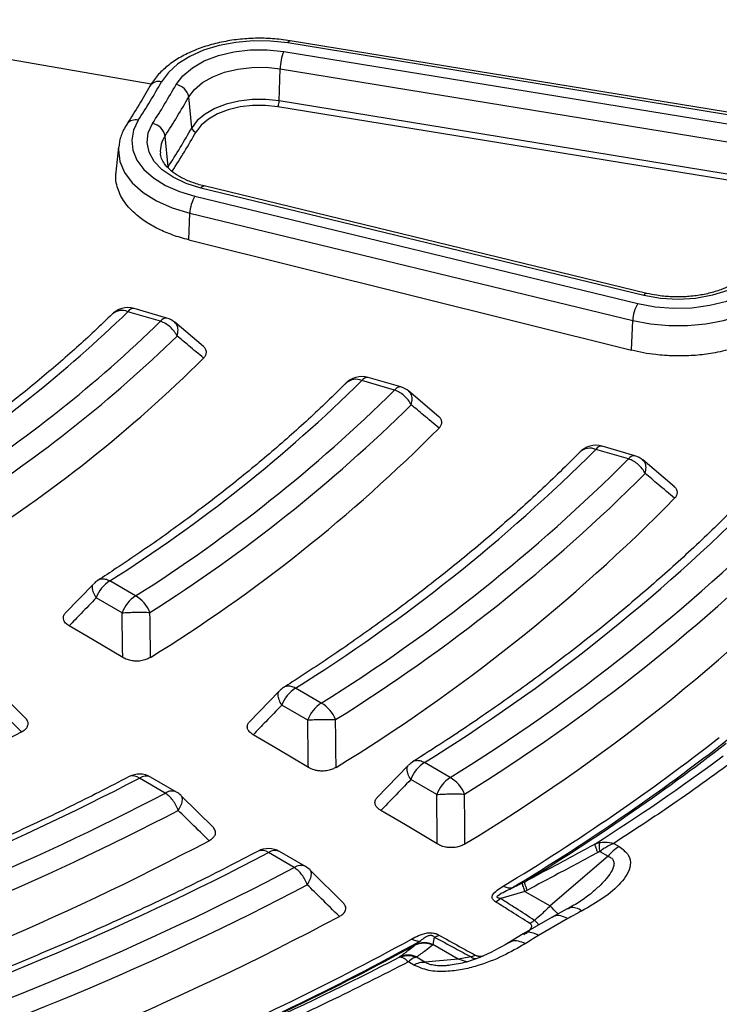
# Model space of a CAD drawing. Units: millimetres. Extents: x 250 to 10250, y 250 to 7175.
# Drawn here: x 9026 to 9082, y 5406 to 5485 of the extents above; entities that cross this region are included whole.
import ezdxf

# ---------------------------------------------------------------- set-up
doc = ezdxf.new("R2010")
doc.units = ezdxf.units.MM

msp = doc.modelspace()

# ---------------------------------------------------------------- linework, layer by layer
at = {"color": 7, "linetype": 'Continuous', "lineweight": 25, "ltscale": 25}
for p, q in [((9084.399, 5477.013), (9047.258, 5483.074)), ((9084.571, 5477.195), (9047.431, 5483.257)), ((9046.923, 5482.389), (9084.063, 5476.328)), ((9046.562, 5478.418), (9046.633, 5480.998)), ((9046.633, 5480.998), (9083.773, 5474.936)), ((9039.54, 5476.257), (9039.292, 5478.738)), ((9083.605, 5471.893), (9046.465, 5477.954)), ((9083.702, 5472.357), (9046.562, 5478.418)), ((9037.631, 5473.108), (9037.387, 5475.595)), ((9033.657, 5474.716), (9033.44, 5472.691)), ((9076.108, 5462.954), (9040.525, 5471.583)), ((9039.795, 5470.761), (9075.378, 5462.132)), ((9075.856, 5462.788), (9040.272, 5471.417)), ((9039.297, 5467.254), (9039.381, 5469.394)), ((9039.381, 5469.394), (9074.965, 5460.765)), ((9039.297, 5467.254), (9074.872, 5458.382)), ((9037.031, 5460.709), (9034.408, 5461.48)), ((9037.535, 5460.964), (9034.912, 5461.735)), ((9040.481, 5458.675), (9038.164, 5460.63)), ((9074.872, 5458.382), (9074.965, 5460.765)), ((9055.835, 5455.177), (9053.214, 5455.948)), ((9056.339, 5455.432), (9053.717, 5456.204)), ((9059.397, 5453.043), (9056.971, 5455.097)), ((9074.633, 5449.648), (9072.012, 5450.419)), ((9075.137, 5449.903), (9072.516, 5450.674)), ((9078.325, 5447.399), (9075.77, 5449.566)), ((9031.636, 5439.597), (9029.376, 5437.251)), ((9035.029, 5438.645), (9032.948, 5439.846)), ((9033.935, 5437.285), (9031.855, 5438.486)), ((9026.218, 5428.777), (9023.772, 5431.198)), ((9049.947, 5430.034), (9047.867, 5431.234)), ((9046.558, 5430.989), (9044.159, 5428.509)), ((9048.853, 5428.673), (9046.773, 5429.874)), ((9056.925, 5425.007), (9054.421, 5422.426)), ((9060.311, 5424.05), (9058.232, 5425.251)), ((9038.306, 5422.887), (9036.226, 5424.087)), ((9037.413, 5422.798), (9035.334, 5423.999)), ((9059.218, 5422.69), (9057.138, 5423.89)), ((9041.273, 5420.026), (9038.691, 5422.586)), ((9073.444, 5418.758), (9073.874, 5418.51)), ((9047.778, 5416.815), (9045.698, 5418.015)), ((9048.671, 5416.903), (9046.591, 5418.104)), ((9072.32, 5418.113), (9072.99, 5417.726)), ((9072.99, 5417.726), (9068.335, 5413.734)), ((9051.744, 5413.936), (9049.056, 5416.602)), ((9066.311, 5414.902), (9064.368, 5414.319)), ((9066.311, 5414.902), (9068.335, 5413.734)), ((9071.708, 5414.813), (9071.599, 5414.714)), ((9064.368, 5414.319), (9063.981, 5414.044)), ((9069.708, 5413.493), (9068.505, 5412.84)), ((9068.505, 5412.841), (9066.161, 5411.488)), ((9069.755, 5412.717), (9067.411, 5411.364)), ((9066.161, 5411.487), (9064.989, 5410.767)), ((9059.027, 5411.236), (9058.916, 5410.633)), ((9060.94, 5409.465), (9058.916, 5410.633)), ((9057.376, 5408.986), (9056.946, 5409.234)), ((9058.26, 5409.223), (9057.59, 5409.609)), ((9060.94, 5409.465), (9058.26, 5409.223)), ((9061.978, 5409.634), (9060.94, 5409.465)), ((9061.647, 5409.253), (9060.94, 5409.465)), ((9061.978, 5409.634), (9062.309, 5409.784))]:
    msp.add_line(p, q, dxfattribs=at)
at = {"color": 7, "linetype": 'Continuous', "lineweight": 25, "ltscale": 25, "flags": 128}
for points in [[(9036.269, 5479.758), (9032.738, 5480.373), (9027.482, 5481.289), (9022.226, 5482.203), (9016.971, 5483.117), (9011.715, 5484.029), (9006.459, 5484.94), (9001.203, 5485.85), (8995.947, 5486.759)], [(9047.258, 5483.074), (9045.873, 5483.228), (9044.463, 5483.245), (9043.068, 5483.123), (9041.729, 5482.867), (9040.484, 5482.484), (9039.37, 5481.985), (9038.418, 5481.384), (9037.656, 5480.699), (9037.105, 5479.949)], [(9047.258, 5483.074), (9047.312, 5483.169), (9047.364, 5483.23), (9047.412, 5483.257), (9047.431, 5483.257)], [(9038.277, 5479.728), (9038.817, 5480.443), (9039.583, 5481.085), (9040.546, 5481.632), (9041.672, 5482.063), (9042.92, 5482.363), (9044.243, 5482.52), (9045.594, 5482.529), (9046.923, 5482.389)], [(9039.292, 5478.738), (9039.751, 5479.345), (9040.401, 5479.891), (9041.219, 5480.355), (9042.175, 5480.721), (9043.234, 5480.975), (9044.357, 5481.109), (9045.504, 5481.116), (9046.633, 5480.998)], [(9046.562, 5478.418), (9045.482, 5478.531), (9044.385, 5478.524), (9043.31, 5478.397), (9042.297, 5478.153), (9041.383, 5477.803), (9040.601, 5477.359), (9039.979, 5476.837), (9039.54, 5476.257)], [(9046.465, 5477.954), (9045.452, 5478.061), (9044.423, 5478.054), (9043.415, 5477.934), (9042.465, 5477.706), (9041.607, 5477.377), (9040.873, 5476.961), (9040.29, 5476.471), (9039.878, 5475.927)], [(9035.232, 5476.859), (9034.853, 5476.074), (9034.708, 5475.264), (9034.803, 5474.452), (9035.135, 5473.66), (9035.695, 5472.913), (9036.465, 5472.23), (9037.425, 5471.633), (9038.545, 5471.139), (9039.795, 5470.761)], [(9040.272, 5471.417), (9039.082, 5471.786), (9038.036, 5472.279), (9037.171, 5472.879), (9036.519, 5473.562), (9036.105, 5474.304), (9035.942, 5475.078), (9036.037, 5475.856), (9036.387, 5476.609)], [(9033.657, 5474.716), (9033.641, 5474.476), (9033.748, 5473.559), (9034.123, 5472.666), (9034.754, 5471.822), (9035.624, 5471.053), (9036.707, 5470.379), (9037.971, 5469.821), (9039.381, 5469.394)], [(9040.272, 5471.417), (9040.349, 5471.507), (9040.423, 5471.564), (9040.491, 5471.586), (9040.525, 5471.583)], [(9075.378, 5462.132), (9076.785, 5461.873), (9078.249, 5461.762), (9079.724, 5461.802), (9081.163, 5461.992), (9082.521, 5462.327), (9083.754, 5462.795), (9084.825, 5463.382), (9085.699, 5464.069), (9086.348, 5464.835)], [(9085.197, 5465.09), (9084.561, 5464.361), (9083.687, 5463.719), (9082.609, 5463.191), (9081.371, 5462.797), (9080.021, 5462.553), (9078.615, 5462.469), (9077.208, 5462.548), (9075.856, 5462.788)], [(9074.965, 5460.765), (9076.39, 5460.494), (9077.871, 5460.359), (9079.371, 5460.361), (9080.851, 5460.502), (9082.274, 5460.777), (9083.602, 5461.18), (9084.801, 5461.699), (9085.842, 5462.323), (9086.697, 5463.034), (9087.344, 5463.816)], [(9075.856, 5462.788), (9075.932, 5462.878), (9076.006, 5462.935), (9076.075, 5462.957), (9076.108, 5462.954)], [(9033.99, 5433.695), (9031.548, 5435.139), (9029.69, 5436.237)], [(9048.905, 5424.863), (9046.391, 5426.354), (9044.47, 5427.492)], [(9059.267, 5418.711), (9056.698, 5420.237), (9054.73, 5421.406)]]:
    msp.add_lwpolyline(points, dxfattribs=at)
at = {"color": 7, "linetype": 'Continuous', "lineweight": 25, "ltscale": 625}
for centre, radius, start, end in [((9050.517, 5480.913), 3.885, 157.67158, 178.75575), ((8984.624, 5509.647), 60.301, 327.06143, 330.49541), ((9036.871, 5479.152), 0.831, 73.63174, 147.25847), ((8985.316, 5509.698), 60.854, 327.06143, 330.49541), ((9038.085, 5478.516), 1.227, 10.42479, 80.99513), ((8985.914, 5508.944), 61.332, 327.06143, 330.49541), ((9045.267, 5478.446), 1.295, 337.67158, 358.75576), ((9034.995, 5476.06), 0.833, 73.44443, 142.6331), ((9036.149, 5475.375), 1.257, 10.08155, 79.09166), ((9039.155, 5474.377), 2.147, 145.42759, 184.4801), ((8986.06, 5506.52), 61.449, 327.06143, 330.49541), ((8986.26, 5506.268), 61.608, 327.06143, 330.49541), ((9039.942, 5476.331), 0.409, 190.42481, 260.9951), ((9042.176, 5469.295), 2.796, 148.38019, 177.963), ((9077.76, 5460.665), 2.796, 148.38019, 177.963), ((8960.308, 5537.92), 106.461, 302.82941, 314.10968), ((9034.408, 5460.022), 1.786, 73.60913, 138.88886), ((9033.929, 5460.393), 1.188, 66.19066, 130.44625), ((9034.861, 5461.21), 0.527, 84.46152, 149.22725), ((8961.336, 5538.599), 108.612, 302.75823, 314.18086), ((9037.484, 5460.439), 0.527, 84.46152, 149.22725), ((9037.031, 5459.25), 1.786, 49.97581, 73.60913), ((8961.88, 5538.23), 109.745, 302.75823, 314.18086), ((8962.365, 5536.389), 110.841, 302.12765, 314.81144), ((8967.683, 5542.789), 121.889, 302.3746, 314.56449), ((9053.214, 5454.49), 1.786, 73.60913, 138.81858), ((9052.737, 5454.85), 1.197, 66.54495, 130.93946), ((9053.667, 5455.679), 0.527, 84.46152, 149.22725), ((8968.711, 5543.468), 124.04, 302.32018, 314.61891), ((9056.288, 5454.908), 0.527, 84.46152, 149.22725), ((9055.835, 5453.719), 1.786, 49.88776, 73.60913), ((8969.255, 5543.099), 125.172, 302.32018, 314.61891), ((8969.765, 5541.146), 126.332, 301.73939, 315.1997), ((8975.056, 5547.656), 137.316, 302.02207, 314.91701), ((9072.012, 5448.961), 1.786, 73.60913, 138.7652), ((9071.538, 5449.311), 1.205, 66.81763, 131.32402), ((9072.465, 5450.149), 0.527, 84.46152, 149.22725), ((8976.084, 5548.335), 139.467, 301.97912, 314.95996), ((9075.086, 5449.378), 0.527, 84.46152, 149.22725), ((9074.633, 5448.19), 1.786, 49.81917, 73.60913), ((8976.627, 5547.965), 140.599, 301.97912, 314.95996), ((8977.167, 5545.887), 141.831, 301.43297, 315.50612), ((8980.179, 5551.038), 148.036, 301.8204, 315.11869), ((8981.206, 5551.716), 150.187, 301.78341, 315.15568), ((8981.75, 5551.346), 151.32, 301.78341, 315.15568), ((8982.312, 5549.172), 152.607, 301.25495, 315.68414), ((9032.948, 5438.388), 1.786, 122.75841, 136.07618), ((9034.427, 5437.539), 2.741, 122.63797, 159.77289), ((9036.507, 5436.338), 2.741, 122.63797, 159.77289), ((9033.706, 5436.339), 2.659, 21.63773, 60.17572), ((9047.867, 5429.776), 1.786, 122.44306, 135.95013), ((9049.345, 5428.926), 2.741, 122.63797, 159.77289), ((9051.425, 5427.726), 2.741, 122.63797, 159.77289), ((9048.608, 5427.726), 2.668, 21.48229, 59.86971), ((8932.337, 5605.98), 201.3, 287.82388, 297.68482), ((8973.396, 5566.424), 176.475, 301.1033, 307.95145), ((8973.674, 5566.914), 177.241, 301.1033, 307.95145), ((8973.839, 5567.379), 177.658, 301.35736, 307.69739), ((8974.885, 5570.776), 180.402, 302.54133, 306.51343), ((9058.232, 5423.793), 1.786, 122.26348, 135.87774), ((9059.71, 5422.943), 2.741, 122.63797, 159.77289), ((9035.334, 5422.541), 1.786, 60.00269, 117.70448), ((9034.812, 5423.34), 0.84, 51.62507, 111.57482), ((9035.857, 5423.264), 0.902, 65.84324, 125.46722), ((8934.366, 5618.14), 218.827, 288.03113, 297.47757), ((9061.789, 5421.742), 2.741, 122.63797, 159.77289), ((9058.963, 5421.743), 2.673, 21.39301, 59.69351), ((8934.758, 5619.921), 222.251, 287.99964, 297.50906), ((9037.937, 5422.063), 0.902, 65.84324, 125.46722), ((9037.413, 5421.34), 1.786, 45.11809, 60.00269), ((8934.966, 5620.133), 224.056, 287.99964, 297.50906), ((8935.156, 5618.66), 225.965, 287.59921, 297.90949), ((8936.318, 5627.014), 235.891, 287.88328, 297.62542), ((9045.176, 5417.351), 0.845, 51.84221, 111.76389), ((9045.698, 5416.557), 1.786, 60.00269, 117.8672), ((9046.222, 5417.28), 0.902, 65.84324, 125.46722), ((9075.555, 5415.724), 3.254, 121.10596, 142.02127), ((9048.301, 5416.08), 0.902, 65.84324, 125.46722), ((8936.71, 5628.794), 239.314, 287.85615, 297.65255), ((9047.778, 5415.357), 1.786, 45.09951, 60.00269), ((8936.917, 5629.006), 241.119, 287.85615, 297.65255), ((8937.115, 5627.464), 243.112, 287.46867, 298.04003), ((8947.102, 5611.97), 229.09, 292.96855, 298.72272), ((8947.267, 5612.659), 230.085, 292.96855, 298.72272), ((8947.367, 5613.234), 230.633, 293.18205, 298.50922), ((8947.997, 5617.353), 234.225, 294.17692, 297.51435)]:
    msp.add_arc(centre, radius, start, end, dxfattribs=at)
at = {"color": 7, "linetype": 'Continuous', "lineweight": 25, "ltscale": 25}
for points, knots in [([(9044.858, 5361.908), (9049.093, 5363.303), (9057.562, 5366.093), (9069.766, 5370.755), (9081.561, 5375.75), (9092.883, 5381.099), (9103.711, 5386.779), (9114.011, 5392.777), (9123.757, 5399.076), (9132.923, 5405.659), (9141.483, 5412.508), (9149.415, 5419.605), (9156.697, 5426.93), (9163.308, 5434.464), (9169.233, 5442.186), (9174.454, 5450.076), (9178.957, 5458.112), (9182.73, 5466.272), (9185.763, 5474.534), (9188.048, 5482.876), (9189.579, 5491.276), (9190.35, 5499.71), (9190.361, 5508.155), (9189.611, 5516.59), (9188.103, 5524.991), (9185.839, 5533.335), (9182.827, 5541.6), (9179.075, 5549.763), (9174.593, 5557.803), (9169.392, 5565.697), (9163.488, 5573.424), (9156.895, 5580.964), (9149.632, 5588.296), (9141.719, 5595.399), (9133.176, 5602.256), (9124.027, 5608.847), (9114.298, 5615.154), (9104.013, 5621.16), (9093.201, 5626.85), (9081.891, 5632.208), (9070.113, 5637.218), (9057.901, 5641.869), (9045.286, 5646.146), (9032.303, 5650.039), (9018.986, 5653.537), (9005.373, 5656.631), (8991.499, 5659.311), (8977.403, 5661.572), (8963.122, 5663.407), (8948.695, 5664.81), (8934.162, 5665.778), (8919.561, 5666.309), (8904.931, 5666.4), (8890.313, 5666.053), (8875.747, 5665.267), (8861.271, 5664.045), (8846.924, 5662.39), (8832.746, 5660.306), (8818.775, 5657.8), (8805.049, 5654.878), (8791.604, 5651.547), (8778.477, 5647.818), (8765.705, 5643.699), (8753.32, 5639.203), (8741.357, 5634.341), (8729.849, 5629.127), (8718.825, 5623.574), (8708.317, 5617.697), (8698.352, 5611.514), (8688.958, 5605.039), (8680.16, 5598.291), (8671.981, 5591.288), (8664.444, 5584.05), (8657.57, 5576.594), (8651.376, 5568.943), (8645.88, 5561.116), (8641.096, 5553.134), (8637.038, 5545.02), (8633.716, 5536.794), (8631.14, 5528.481), (8629.315, 5520.101), (8628.248, 5511.677), (8627.942, 5503.233), (8628.396, 5494.792), (8629.61, 5486.375), (8631.581, 5478.006), (8634.303, 5469.708), (8637.768, 5461.502), (8641.968, 5453.412), (8646.891, 5445.459), (8652.524, 5437.664), (8658.852, 5430.049), (8665.856, 5422.634), (8673.52, 5415.44), (8681.818, 5408.484), (8690.742, 5401.793), (8700.219, 5395.355), (8707.01, 5391.315), (8710.406, 5389.295)], [0, 0, 0, 0, 0.010416, 0.020834, 0.03125, 0.041666, 0.052084, 0.0625, 0.072916, 0.083334, 0.09375, 0.104166, 0.114584, 0.125, 0.135416, 0.145834, 0.15625, 0.166666, 0.177084, 0.1875, 0.197916, 0.208334, 0.21875, 0.229166, 0.239584, 0.25, 0.260416, 0.270834, 0.28125, 0.291666, 0.302084, 0.3125, 0.322916, 0.333333, 0.34375, 0.354166, 0.364583, 0.375, 0.385416, 0.395833, 0.40625, 0.416666, 0.427083, 0.4375, 0.447916, 0.458333, 0.46875, 0.479166, 0.489583, 0.5, 0.510416, 0.520833, 0.53125, 0.541666, 0.552084, 0.5625, 0.572916, 0.583334, 0.59375, 0.604166, 0.614584, 0.625, 0.635416, 0.645834, 0.65625, 0.666666, 0.677083, 0.6875, 0.697916, 0.708333, 0.71875, 0.729166, 0.739583, 0.75, 0.760415, 0.770833, 0.78125, 0.791665, 0.802083, 0.8125, 0.822916, 0.833333, 0.84375, 0.854166, 0.864583, 0.875, 0.885415, 0.895833, 0.90625, 0.916665, 0.927083, 0.937499, 0.947915, 0.958333, 0.968749, 0.979165, 0.989583, 1, 1, 1, 1]), ([(9047.431, 5483.257), (9047.193, 5483.292), (9046.507, 5483.393), (9045.342, 5483.467), (9043.957, 5483.437), (9042.592, 5483.282), (9041.277, 5483.006), (9040.038, 5482.612), (9038.9, 5482.103), (9037.888, 5481.486), (9037.032, 5480.765), (9036.483, 5480.119), (9036.24, 5479.714), (9036.173, 5479.601)], [0, 0, 0, 0, 0.053148, 0.153095, 0.253045, 0.35309, 0.453355, 0.554008, 0.655203, 0.757011, 0.859243, 0.960896, 1, 1, 1, 1]), ([(9036.173, 5479.601), (9035.888, 5479.107), (9035.303, 5478.09), (9034.662, 5477.083), (9034.333, 5476.566)], [0, 0, 0, 0, 0.486204, 1, 1, 1, 1]), ([(9034.333, 5476.566), (9034.238, 5476.406), (9033.978, 5475.967), (9033.735, 5475.348), (9033.698, 5474.883), (9033.686, 5474.73)], [0, 0, 0, 0, 0.2785923, 0.7617368, 1, 1, 1, 1]), ([(9040.525, 5471.583), (9040.354, 5471.628), (9039.854, 5471.758), (9039.102, 5472.043), (9038.341, 5472.446), (9037.745, 5472.896), (9037.33, 5473.359), (9037.082, 5473.8), (9037.041, 5474.063), (9037.02, 5474.193)], [0, 0, 0, 0, 0.080941, 0.236161, 0.390059, 0.542483, 0.694428, 0.847949, 1, 1, 1, 1]), ([(9039.297, 5467.254), (9039.075, 5467.312), (9038.633, 5467.428), (9038.004, 5467.638), (9037.406, 5467.87), (9036.842, 5468.128), (9036.143, 5468.499), (9035.45, 5468.956), (9034.808, 5469.504), (9034.334, 5470.017), (9033.956, 5470.55), (9033.675, 5471.099), (9033.485, 5471.705), (9033.4, 5472.258), (9033.449, 5472.618), (9033.465, 5472.744)], [0, 0, 0, 0, 0.061713, 0.122608, 0.183036, 0.243344, 0.303872, 0.422379, 0.507404, 0.592094, 0.675663, 0.758571, 0.841796, 0.944792, 1, 1, 1, 1]), ([(9084.304, 5464.808), (9084.249, 5464.73), (9084.082, 5464.497), (9083.665, 5464.101), (9082.997, 5463.658), (9082.177, 5463.276), (9081.235, 5462.973), (9080.198, 5462.764), (9079.102, 5462.659), (9077.987, 5462.665), (9076.974, 5462.767), (9076.369, 5462.898), (9076.108, 5462.954)], [0, 0, 0, 0, 0.054278, 0.163105, 0.270067, 0.376673, 0.483763, 0.591592, 0.700013, 0.808753, 0.917496, 1, 1, 1, 1]), ([(9033.158, 5461.297), (9032.678, 5460.833), (9031.283, 5459.484), (9028.839, 5457.294), (9025.774, 5454.751), (9022.54, 5452.276), (9019.616, 5450.197), (9017.743, 5448.959), (9017.049, 5448.499)], [0, 0, 0, 0, 0.102616, 0.298217, 0.493783, 0.689305, 0.884799, 1, 1, 1, 1]), ([(9087.577, 5461.444), (9087.409, 5461.218), (9087.073, 5460.765), (9086.36, 5460.13), (9085.495, 5459.541), (9084.62, 5459.098), (9083.833, 5458.781), (9083.148, 5458.55), (9082.401, 5458.344), (9081.636, 5458.182), (9080.899, 5458.064), (9080.195, 5457.984), (9079.557, 5457.941), (9078.992, 5457.922), (9078.5, 5457.921), (9078.009, 5457.934), (9077.448, 5457.966), (9076.716, 5458.035), (9075.823, 5458.163), (9075.188, 5458.309), (9074.872, 5458.382)], [0, 0, 0, 0, 0.082957, 0.16601, 0.254754, 0.343371, 0.392728, 0.442147, 0.498276, 0.554268, 0.601025, 0.647565, 0.69414, 0.726106, 0.757976, 0.78983, 0.821774, 0.867661, 0.93393, 1, 1, 1, 1]), ([(9038.364, 5459.527), (9038.398, 5459.694), (9038.466, 5460.026), (9038.382, 5460.414), (9038.222, 5460.555), (9038.152, 5460.617)], [0, 0, 0, 0, 0.359743, 0.719486, 1, 1, 1, 1]), ([(9040.484, 5457.755), (9040.089, 5458.086), (9039.383, 5458.677), (9038.676, 5459.267), (9038.364, 5459.527)], [0, 0, 0, 0, 0.560131, 1, 1, 1, 1]), ([(9040.484, 5457.755), (9040.542, 5457.823), (9040.662, 5457.962), (9040.737, 5458.213), (9040.677, 5458.453), (9040.553, 5458.621), (9040.462, 5458.687), (9040.441, 5458.703)], [0, 0, 0, 0, 0.226462, 0.46551, 0.748554, 0.941605, 1, 1, 1, 1]), ([(9051.952, 5455.754), (9051.444, 5455.254), (9049.969, 5453.8), (9047.391, 5451.437), (9044.166, 5448.688), (9040.772, 5446.005), (9037.213, 5443.391), (9034.258, 5441.364), (9032.481, 5440.214), (9031.983, 5439.891)], [0, 0, 0, 0, 0.088754, 0.257883, 0.426985, 0.596051, 0.765093, 0.934121, 1, 1, 1, 1]), ([(9057.174, 5454.002), (9057.207, 5454.167), (9057.273, 5454.498), (9057.187, 5454.883), (9057.028, 5455.023), (9056.959, 5455.084)], [0, 0, 0, 0, 0.3607654, 0.7215308, 1, 1, 1, 1]), ([(9059.406, 5452.127), (9058.99, 5452.477), (9058.247, 5453.102), (9057.502, 5453.727), (9057.174, 5454.002)], [0, 0, 0, 0, 0.560121, 1, 1, 1, 1]), ([(9059.406, 5452.127), (9059.464, 5452.195), (9059.582, 5452.335), (9059.654, 5452.586), (9059.591, 5452.827), (9059.467, 5452.992), (9059.377, 5453.057), (9059.359, 5453.07)], [0, 0, 0, 0, 0.227699, 0.468147, 0.753111, 0.947741, 1, 1, 1, 1]), ([(9070.742, 5450.216), (9070.208, 5449.682), (9068.656, 5448.131), (9065.951, 5445.606), (9062.575, 5442.664), (9059.027, 5439.787), (9055.317, 5436.979), (9051.512, 5434.29), (9048.675, 5432.408), (9047.143, 5431.432), (9046.91, 5431.284)], [0, 0, 0, 0, 0.079054, 0.229663, 0.380249, 0.530807, 0.681344, 0.831867, 0.974443, 1, 1, 1, 1]), ([(9075.976, 5448.477), (9076.008, 5448.642), (9076.072, 5448.972), (9075.986, 5449.353), (9075.827, 5449.493), (9075.758, 5449.553)], [0, 0, 0, 0, 0.3615834, 0.7231668, 1, 1, 1, 1]), ([(9078.339, 5446.487), (9077.898, 5446.858), (9077.112, 5447.522), (9076.323, 5448.185), (9075.976, 5448.477)], [0, 0, 0, 0, 0.560113, 1, 1, 1, 1]), ([(9078.339, 5446.487), (9078.395, 5446.555), (9078.512, 5446.695), (9078.582, 5446.946), (9078.516, 5447.186), (9078.392, 5447.35), (9078.304, 5447.413), (9078.287, 5447.426)], [0, 0, 0, 0, 0.228523, 0.469895, 0.756064, 0.951542, 1, 1, 1, 1]), ([(9083.797, 5446.37), (9083.246, 5445.813), (9081.643, 5444.198), (9078.854, 5441.566), (9075.376, 5438.497), (9071.727, 5435.493), (9067.914, 5432.556), (9063.937, 5429.69), (9060.378, 5427.278), (9058.117, 5425.837), (9057.28, 5425.303)], [0, 0, 0, 0, 0.073832, 0.214472, 0.355092, 0.495687, 0.636263, 0.776826, 0.917382, 1, 1, 1, 1]), ([(9032.948, 5439.846), (9032.832, 5439.897), (9032.6, 5439.999), (9032.281, 5440.007), (9032.07, 5439.965), (9031.993, 5439.892), (9031.985, 5439.885)], [0, 0, 0, 0, 0.321154, 0.642308, 0.963462, 1, 1, 1, 1]), ([(9031.855, 5438.486), (9031.773, 5438.63), (9031.608, 5438.918), (9031.536, 5439.283), (9031.552, 5439.515), (9031.633, 5439.576), (9031.647, 5439.587)], [0, 0, 0, 0, 0.311711, 0.623422, 0.935132, 1, 1, 1, 1]), ([(9031.855, 5438.486), (9031.451, 5438.066), (9030.73, 5437.315), (9030.007, 5436.567), (9029.69, 5436.237)], [0, 0, 0, 0, 0.560107, 1, 1, 1, 1]), ([(9029.69, 5436.237), (9029.583, 5436.31), (9029.419, 5436.422), (9029.275, 5436.618), (9029.197, 5436.827), (9029.242, 5437.067), (9029.343, 5437.238), (9029.427, 5437.304), (9029.429, 5437.306)], [0, 0, 0, 0, 0.243292, 0.376231, 0.543805, 0.788178, 0.993545, 1, 1, 1, 1]), ([(9033.99, 5433.695), (9033.981, 5434.366), (9033.964, 5435.562), (9033.944, 5436.759), (9033.935, 5437.285)], [0, 0, 0, 0, 0.560124, 1, 1, 1, 1]), ([(9036.223, 5433.707), (9036.215, 5434.381), (9036.202, 5435.585), (9036.185, 5436.789), (9036.178, 5437.319)], [0, 0, 0, 0, 0.560119, 1, 1, 1, 1]), ([(9036.223, 5433.707), (9036.129, 5433.654), (9035.935, 5433.546), (9035.546, 5433.431), (9035.131, 5433.39), (9034.777, 5433.421), (9034.388, 5433.499), (9034.158, 5433.612), (9033.99, 5433.695)], [0, 0, 0, 0, 0.1554907, 0.319687, 0.5142822, 0.647191, 0.7419812, 1, 1, 1, 1]), ([(9047.867, 5431.234), (9047.751, 5431.286), (9047.52, 5431.388), (9047.203, 5431.396), (9046.995, 5431.357), (9046.919, 5431.285), (9046.912, 5431.278)], [0, 0, 0, 0, 0.322472, 0.644944, 0.967417, 1, 1, 1, 1]), ([(9046.773, 5429.874), (9046.691, 5430.018), (9046.526, 5430.308), (9046.456, 5430.675), (9046.473, 5430.907), (9046.555, 5430.968), (9046.569, 5430.978)], [0, 0, 0, 0, 0.3121778, 0.6243555, 0.9365333, 1, 1, 1, 1]), ([(9025.862, 5427.726), (9025.427, 5428.154), (9024.651, 5428.917), (9023.873, 5429.681), (9023.53, 5430.018)], [0, 0, 0, 0, 0.560121, 1, 1, 1, 1]), ([(9046.773, 5429.874), (9046.344, 5429.429), (9045.577, 5428.634), (9044.808, 5427.841), (9044.47, 5427.492)], [0, 0, 0, 0, 0.5601018, 1, 1, 1, 1]), ([(9025.862, 5427.726), (9025.954, 5427.78), (9026.141, 5427.892), (9026.342, 5428.117), (9026.418, 5428.36), (9026.359, 5428.572), (9026.297, 5428.704), (9026.226, 5428.76), (9026.212, 5428.771)], [0, 0, 0, 0, 0.1973932, 0.4058379, 0.6528734, 0.8215987, 0.964128, 1, 1, 1, 1]), ([(9044.47, 5427.492), (9044.363, 5427.566), (9044.197, 5427.679), (9044.054, 5427.877), (9043.977, 5428.086), (9044.025, 5428.327), (9044.127, 5428.498), (9044.211, 5428.563), (9044.213, 5428.565)], [0, 0, 0, 0, 0.2456205, 0.3781355, 0.5452128, 0.7893618, 0.994599, 1, 1, 1, 1]), ([(9048.905, 5424.863), (9048.896, 5425.575), (9048.88, 5426.845), (9048.861, 5428.115), (9048.853, 5428.673)], [0, 0, 0, 0, 0.5601161, 1, 1, 1, 1]), ([(9051.132, 5424.869), (9051.125, 5425.585), (9051.112, 5426.863), (9051.097, 5428.141), (9051.09, 5428.703)], [0, 0, 0, 0, 0.560112, 1, 1, 1, 1]), ([(9051.132, 5424.869), (9051.037, 5424.817), (9050.843, 5424.71), (9050.454, 5424.596), (9050.039, 5424.557), (9049.666, 5424.59), (9049.281, 5424.674), (9049.055, 5424.788), (9048.905, 5424.863)], [0, 0, 0, 0, 0.155665, 0.320083, 0.515015, 0.648171, 0.766155, 1, 1, 1, 1]), ([(9057.138, 5423.89), (9057.056, 5424.035), (9056.891, 5424.326), (9056.822, 5424.694), (9056.839, 5424.927), (9056.921, 5424.987), (9056.935, 5424.997)], [0, 0, 0, 0, 0.312444, 0.624888, 0.937333, 1, 1, 1, 1]), ([(9058.232, 5425.251), (9058.117, 5425.302), (9057.886, 5425.406), (9057.57, 5425.414), (9057.363, 5425.375), (9057.287, 5425.304), (9057.281, 5425.298)], [0, 0, 0, 0, 0.323225, 0.64645, 0.969675, 1, 1, 1, 1]), ([(9083.223, 5425.486), (9081.451, 5424.204), (9078.288, 5421.915), (9074.924, 5419.723), (9073.444, 5418.758)], [0, 0, 0, 0, 0.559994, 1, 1, 1, 1]), ([(9034.503, 5424.122), (9033.704, 5423.707), (9031.386, 5422.502), (9027.444, 5420.574), (9022.639, 5418.369), (9017.707, 5416.258), (9012.656, 5414.24), (9007.581, 5412.354), (9003.851, 5411.062), (9001.855, 5410.402), (9001.542, 5410.298)], [0, 0, 0, 0, 0.079066, 0.229431, 0.379811, 0.530202, 0.680604, 0.831018, 0.973531, 1, 1, 1, 1]), ([(9057.138, 5423.89), (9056.689, 5423.426), (9055.887, 5422.597), (9055.083, 5421.77), (9054.73, 5421.406)], [0, 0, 0, 0, 0.560099, 1, 1, 1, 1]), ([(9038.455, 5421.409), (9038.544, 5421.564), (9038.723, 5421.875), (9038.8, 5422.266), (9038.781, 5422.51), (9038.694, 5422.566), (9038.681, 5422.575)], [0, 0, 0, 0, 0.314433, 0.628866, 0.943299, 1, 1, 1, 1]), ([(9059.267, 5418.711), (9059.259, 5419.454), (9059.244, 5420.78), (9059.226, 5422.107), (9059.218, 5422.69)], [0, 0, 0, 0, 0.5601121, 1, 1, 1, 1]), ([(9061.491, 5418.714), (9061.485, 5419.461), (9061.473, 5420.796), (9061.458, 5422.131), (9061.451, 5422.718)], [0, 0, 0, 0, 0.560108, 1, 1, 1, 1]), ([(9054.73, 5421.406), (9054.644, 5421.464), (9054.475, 5421.576), (9054.32, 5421.773), (9054.237, 5422.003), (9054.286, 5422.244), (9054.389, 5422.415), (9054.473, 5422.48), (9054.475, 5422.482)], [0, 0, 0, 0, 0.194285, 0.379436, 0.546446, 0.790236, 0.99526, 1, 1, 1, 1]), ([(9040.925, 5418.977), (9040.464, 5419.431), (9039.642, 5420.241), (9038.817, 5421.052), (9038.455, 5421.409)], [0, 0, 0, 0, 0.560113, 1, 1, 1, 1]), ([(9040.925, 5418.977), (9041.015, 5419.031), (9041.202, 5419.144), (9041.4, 5419.369), (9041.473, 5419.612), (9041.413, 5419.824), (9041.351, 5419.955), (9041.281, 5420.01), (9041.267, 5420.02)], [0, 0, 0, 0, 0.197791, 0.406702, 0.654386, 0.823575, 0.965978, 1, 1, 1, 1]), ([(9061.491, 5418.714), (9061.392, 5418.659), (9061.197, 5418.553), (9060.805, 5418.442), (9060.397, 5418.404), (9059.982, 5418.442), (9059.601, 5418.536), (9059.381, 5418.652), (9059.267, 5418.711)], [0, 0, 0, 0, 0.1638534, 0.320249, 0.5153538, 0.6486564, 0.8191767, 1, 1, 1, 1]), ([(9071.924, 5418.697), (9070.873, 5418.127), (9068.998, 5417.11), (9067.115, 5416.11), (9066.287, 5415.67)], [0, 0, 0, 0, 0.560513, 1, 1, 1, 1]), ([(9071.924, 5418.697), (9071.923, 5418.676), (9071.921, 5418.635), (9071.965, 5418.49), (9072.04, 5418.295), (9072.117, 5418.124), (9072.155, 5418.038)], [0, 0, 0, 0, 0.25, 0.5, 0.75, 1, 1, 1, 1]), ([(9071.924, 5418.697), (9071.985, 5418.724), (9072.104, 5418.777), (9072.228, 5418.808), (9072.289, 5418.823)], [0, 0, 0, 0, 0.507471, 1, 1, 1, 1]), ([(9072.289, 5418.823), (9072.272, 5418.734), (9072.242, 5418.574), (9072.296, 5418.254), (9072.32, 5418.113)], [0, 0, 0, 0, 0.5593822, 1, 1, 1, 1]), ([(9072.289, 5418.823), (9072.44, 5418.846), (9072.803, 5418.902), (9073.207, 5418.811), (9073.444, 5418.758)], [0, 0, 0, 0, 0.415431, 1, 1, 1, 1]), ([(9072.32, 5418.113), (9072.468, 5418.229), (9072.821, 5418.508), (9073.214, 5418.666), (9073.444, 5418.758)], [0, 0, 0, 0, 0.4165865, 1, 1, 1, 1]), ([(9044.864, 5418.136), (9044.036, 5417.703), (9041.635, 5416.446), (9037.557, 5414.432), (9032.589, 5412.125), (9027.492, 5409.91), (9022.276, 5407.79), (9016.942, 5405.766), (9012.24, 5404.097), (9009.297, 5403.123), (9008.201, 5402.76)], [0, 0, 0, 0, 0.073843, 0.214266, 0.354701, 0.495146, 0.6356, 0.776064, 0.916538, 1, 1, 1, 1]), ([(9072.155, 5418.038), (9071.101, 5417.466), (9069.22, 5416.446), (9067.331, 5415.442), (9066.501, 5415.001)], [0, 0, 0, 0, 0.560503, 1, 1, 1, 1]), ([(9073.874, 5418.51), (9074.164, 5418.289), (9074.738, 5417.851), (9074.83, 5417.023), (9074.545, 5416.27), (9073.858, 5415.361), (9072.67, 5414.354), (9071.491, 5413.676), (9070.905, 5413.34)], [0, 0, 0, 0, 0.136001, 0.268936, 0.39667, 0.520636, 0.762065, 1, 1, 1, 1]), ([(9072.155, 5418.038), (9072.186, 5418.054), (9072.24, 5418.082), (9072.296, 5418.104), (9072.32, 5418.113)], [0, 0, 0, 0, 0.57228, 1, 1, 1, 1]), ([(9072.99, 5417.726), (9073.095, 5417.677), (9073.304, 5417.578), (9073.458, 5417.331), (9073.478, 5417.042), (9073.36, 5416.637), (9073.009, 5416.086), (9072.436, 5415.444), (9071.946, 5415.019), (9071.708, 5414.813)], [0, 0, 0, 0, 0.087243, 0.173199, 0.259228, 0.359153, 0.543699, 0.778052, 1, 1, 1, 1]), ([(9048.823, 5415.428), (9048.912, 5415.583), (9049.09, 5415.893), (9049.165, 5416.283), (9049.146, 5416.526), (9049.059, 5416.583), (9049.046, 5416.591)], [0, 0, 0, 0, 0.314527, 0.629055, 0.943582, 1, 1, 1, 1]), ([(9051.399, 5412.888), (9050.919, 5413.362), (9050.061, 5414.208), (9049.201, 5415.055), (9048.823, 5415.428)], [0, 0, 0, 0, 0.560109, 1, 1, 1, 1]), ([(9066.125, 5415.583), (9065.96, 5415.498), (9065.667, 5415.347), (9065.366, 5415.213), (9065.234, 5415.154)], [0, 0, 0, 0, 0.559933, 1, 1, 1, 1]), ([(9066.311, 5414.902), (9066.277, 5414.989), (9066.21, 5415.163), (9066.147, 5415.363), (9066.114, 5415.514), (9066.121, 5415.56), (9066.125, 5415.583)], [0, 0, 0, 0, 0.25, 0.5, 0.75, 1, 1, 1, 1]), ([(9066.287, 5415.67), (9066.26, 5415.655), (9066.206, 5415.626), (9066.152, 5415.597), (9066.125, 5415.583)], [0, 0, 0, 0, 0.503966, 1, 1, 1, 1]), ([(9066.501, 5415.001), (9066.464, 5415.088), (9066.39, 5415.263), (9066.319, 5415.462), (9066.279, 5415.609), (9066.285, 5415.65), (9066.287, 5415.67)], [0, 0, 0, 0, 0.25, 0.5, 0.75, 1, 1, 1, 1]), ([(9063.981, 5414.044), (9063.945, 5414.068), (9063.89, 5414.104), (9063.812, 5414.168), (9063.753, 5414.229), (9063.693, 5414.317), (9063.663, 5414.412), (9063.672, 5414.515), (9063.75, 5414.72), (9064.054, 5414.999), (9064.393, 5415.214), (9064.56, 5415.319)], [0, 0, 0, 0, 0.063124, 0.095711, 0.158857, 0.202136, 0.285767, 0.350512, 0.407602, 0.708716, 1, 1, 1, 1]), ([(9064.368, 5414.319), (9064.332, 5414.325), (9064.279, 5414.334), (9064.201, 5414.356), (9064.143, 5414.377), (9064.099, 5414.408), (9064.078, 5414.438), (9064.075, 5414.469), (9064.09, 5414.515), (9064.253, 5414.684), (9064.68, 5414.884), (9065.058, 5415.068), (9065.234, 5415.154)], [0, 0, 0, 0, 0.061314, 0.090669, 0.142228, 0.173527, 0.204051, 0.229114, 0.252336, 0.321548, 0.682623, 1, 1, 1, 1]), ([(9066.501, 5415.001), (9066.466, 5414.982), (9066.402, 5414.949), (9066.339, 5414.917), (9066.311, 5414.902)], [0, 0, 0, 0, 0.559725, 1, 1, 1, 1]), ([(9071.682, 5414.779), (9071.375, 5414.543), (9070.749, 5414.06), (9070.06, 5413.685), (9069.708, 5413.493)], [0, 0, 0, 0, 0.490408, 1, 1, 1, 1]), ([(9051.399, 5412.888), (9051.494, 5412.946), (9051.679, 5413.058), (9051.873, 5413.285), (9051.939, 5413.522), (9051.89, 5413.751), (9051.79, 5413.871), (9051.739, 5413.931)], [0, 0, 0, 0, 0.208422, 0.407288, 0.655419, 0.824951, 1, 1, 1, 1]), ([(9066.714, 5412.327), (9066.209, 5412.645), (9065.299, 5413.219), (9064.386, 5413.79), (9063.981, 5414.044)], [0, 0, 0, 0, 0.555361, 1, 1, 1, 1]), ([(9067.07, 5412.573), (9066.571, 5412.897), (9065.672, 5413.48), (9064.769, 5414.061), (9064.368, 5414.319)], [0, 0, 0, 0, 0.555377, 1, 1, 1, 1]), ([(9068.335, 5413.734), (9068.103, 5413.503), (9067.688, 5413.09), (9067.259, 5412.731), (9067.07, 5412.573)], [0, 0, 0, 0, 0.559606, 1, 1, 1, 1]), ([(9068.986, 5413.102), (9068.953, 5413.129), (9068.804, 5413.252), (9068.54, 5413.523), (9068.335, 5413.734)], [0, 0, 0, 0, 0.222427, 1, 1, 1, 1]), ([(9070.905, 5413.34), (9070.738, 5413.426), (9070.402, 5413.598), (9069.987, 5413.628), (9069.794, 5413.514), (9069.72, 5413.471)], [0, 0, 0, 0, 0.380643, 0.761291, 1, 1, 1, 1]), ([(9070.905, 5413.34), (9070.673, 5413.218), (9070.284, 5413.014), (9069.907, 5412.802), (9069.755, 5412.717)], [0, 0, 0, 0, 0.596638, 1, 1, 1, 1]), ([(9066.212, 5411.421), (9066.337, 5411.5), (9066.593, 5411.663), (9066.801, 5411.893), (9066.858, 5412.077), (9066.849, 5412.179), (9066.8, 5412.257), (9066.752, 5412.301), (9066.726, 5412.319), (9066.714, 5412.327)], [0, 0, 0, 0, 0.311919, 0.640902, 0.734629, 0.850454, 0.931533, 0.970102, 1, 1, 1, 1]), ([(9067.396, 5412.201), (9067.379, 5412.239), (9067.349, 5412.307), (9067.28, 5412.393), (9067.221, 5412.454), (9067.175, 5412.494), (9067.14, 5412.523), (9067.107, 5412.547), (9067.084, 5412.563), (9067.07, 5412.573)], [0, 0, 0, 0, 0.295551, 0.517643, 0.673772, 0.78558, 0.857098, 0.913181, 1, 1, 1, 1]), ([(9069.755, 5412.717), (9069.569, 5412.803), (9069.197, 5412.975), (9068.764, 5412.985), (9068.58, 5412.855), (9068.521, 5412.814)], [0, 0, 0, 0, 0.405084, 0.810169, 1, 1, 1, 1]), ([(9057.196, 5411.069), (9057.379, 5411.165), (9057.752, 5411.36), (9058.235, 5411.536), (9058.59, 5411.579), (9058.766, 5411.582), (9058.929, 5411.563), (9059.082, 5411.527), (9059.185, 5411.491), (9059.268, 5411.456), (9059.328, 5411.427), (9059.366, 5411.407), (9059.39, 5411.394)], [0, 0, 0, 0, 0.29148, 0.5937764, 0.6511197, 0.7158597, 0.7993422, 0.8437309, 0.9086716, 0.9394932, 0.9630433, 1, 1, 1, 1]), ([(9067.411, 5411.364), (9067.225, 5411.45), (9066.853, 5411.622), (9066.42, 5411.631), (9066.235, 5411.502), (9066.177, 5411.46)], [0, 0, 0, 0, 0.404981, 0.809963, 1, 1, 1, 1]), ([(9066.331, 5410.7), (9065.749, 5410.362), (9064.574, 5409.681), (9062.829, 5408.994), (9061.255, 5408.598), (9059.95, 5408.434), (9058.518, 5408.487), (9057.759, 5408.819), (9057.376, 5408.986)], [0, 0, 0, 0, 0.237979, 0.479738, 0.603604, 0.731133, 0.864007, 1, 1, 1, 1]), ([(9058.877, 5410.6), (9058.76, 5410.641), (9058.525, 5410.723), (9058.154, 5410.749), (9057.787, 5410.706), (9057.561, 5410.614), (9057.448, 5410.568)], [0, 0, 0, 0, 0.25, 0.5, 0.75, 1, 1, 1, 1]), ([(9057.839, 5410.885), (9057.783, 5410.833), (9057.675, 5410.732), (9057.565, 5410.65), (9057.512, 5410.611)], [0, 0, 0, 0, 0.512944, 1, 1, 1, 1]), ([(9058.916, 5410.633), (9058.801, 5410.673), (9058.571, 5410.753), (9058.207, 5410.779), (9057.846, 5410.741), (9057.623, 5410.654), (9057.512, 5410.611)], [0, 0, 0, 0, 0.25, 0.5, 0.75, 1, 1, 1, 1]), ([(9057.839, 5410.885), (9057.962, 5410.977), (9058.171, 5411.133), (9058.444, 5411.318), (9058.653, 5411.376), (9058.728, 5411.381), (9058.78, 5411.378), (9058.834, 5411.367), (9058.894, 5411.343), (9058.94, 5411.315), (9058.987, 5411.277), (9059.011, 5411.253), (9059.027, 5411.236)], [0, 0, 0, 0, 0.400704, 0.679812, 0.748892, 0.772082, 0.797213, 0.827584, 0.859817, 0.913228, 0.941156, 1, 1, 1, 1]), ([(9058.916, 5410.633), (9058.909, 5410.627), (9058.897, 5410.616), (9058.883, 5410.605), (9058.877, 5410.6)], [0, 0, 0, 0, 0.560272, 1, 1, 1, 1]), ([(9059.027, 5411.236), (9059.582, 5410.934), (9060.564, 5410.399), (9061.549, 5409.866), (9061.978, 5409.634)], [0, 0, 0, 0, 0.564649, 1, 1, 1, 1]), ([(9059.39, 5411.394), (9059.938, 5411.091), (9060.91, 5410.553), (9061.885, 5410.018), (9062.309, 5409.784)], [0, 0, 0, 0, 0.564666, 1, 1, 1, 1]), ([(9064.989, 5410.767), (9064.245, 5410.349), (9063.141, 5409.728), (9061.486, 5409.154), (9060.576, 5409.014), (9060.134, 5408.947)], [0, 0, 0, 0, 0.515008, 0.764242, 1, 1, 1, 1]), ([(9066.331, 5410.7), (9066.15, 5410.778), (9065.789, 5410.936), (9065.32, 5410.944), (9065.095, 5410.808), (9064.997, 5410.749)], [0, 0, 0, 0, 0.360712, 0.721428, 1, 1, 1, 1]), ([(9067.411, 5411.364), (9067.221, 5411.25), (9066.855, 5411.032), (9066.501, 5410.808), (9066.331, 5410.7)], [0, 0, 0, 0, 0.520022, 1, 1, 1, 1]), ([(9056.201, 5409.62), (9056.44, 5409.795), (9056.866, 5410.106), (9057.27, 5410.427), (9057.448, 5410.568)], [0, 0, 0, 0, 0.560513, 1, 1, 1, 1]), ([(9057.512, 5410.611), (9057.502, 5410.603), (9057.481, 5410.589), (9057.459, 5410.575), (9057.448, 5410.568)], [0, 0, 0, 0, 0.496034, 1, 1, 1, 1]), ([(9057.612, 5409.642), (9057.854, 5409.819), (9058.286, 5410.134), (9058.697, 5410.458), (9058.877, 5410.6)], [0, 0, 0, 0, 0.560503, 1, 1, 1, 1]), ([(9056.946, 5409.234), (9054.816, 5408.149), (9051.011, 5406.212), (9047.039, 5404.391), (9045.292, 5403.589)], [0, 0, 0, 0, 0.559994, 1, 1, 1, 1]), ([(9057.612, 5409.642), (9057.496, 5409.683), (9057.265, 5409.765), (9056.899, 5409.793), (9056.537, 5409.754), (9056.313, 5409.665), (9056.201, 5409.62)], [0, 0, 0, 0, 0.25, 0.5, 0.75, 1, 1, 1, 1]), ([(9056.201, 5409.62), (9056.224, 5409.625), (9056.27, 5409.636), (9056.33, 5409.63), (9056.36, 5409.628)], [0, 0, 0, 0, 0.507476, 1, 1, 1, 1]), ([(9057.59, 5409.609), (9057.36, 5409.67), (9056.949, 5409.779), (9056.54, 5409.674), (9056.36, 5409.628)], [0, 0, 0, 0, 0.5593822, 1, 1, 1, 1]), ([(9056.36, 5409.628), (9056.437, 5409.608), (9056.62, 5409.56), (9056.826, 5409.354), (9056.946, 5409.234)], [0, 0, 0, 0, 0.415431, 1, 1, 1, 1]), ([(9057.59, 5409.609), (9057.506, 5409.592), (9057.304, 5409.55), (9057.078, 5409.35), (9056.946, 5409.234)], [0, 0, 0, 0, 0.416587, 1, 1, 1, 1]), ([(9057.612, 5409.642), (9057.605, 5409.637), (9057.594, 5409.628), (9057.591, 5409.615), (9057.59, 5409.609)], [0, 0, 0, 0, 0.572282, 1, 1, 1, 1]), ([(9060.216, 5408.959), (9060.098, 5408.947), (9059.831, 5408.919), (9059.404, 5408.918), (9058.96, 5408.961), (9058.551, 5409.061), (9058.357, 5409.169), (9058.26, 5409.223)], [0, 0, 0, 0, 0.1810998, 0.4089025, 0.6050017, 0.8010403, 1, 1, 1, 1]), ([(9061.978, 5409.634), (9061.994, 5409.626), (9062.057, 5409.594), (9062.19, 5409.534), (9062.328, 5409.515), (9062.408, 5409.504)], [0, 0, 0, 0, 0.12724, 0.501187, 1, 1, 1, 1]), ([(9062.309, 5409.784), (9062.322, 5409.778), (9062.353, 5409.761), (9062.414, 5409.739), (9062.482, 5409.721), (9062.597, 5409.702), (9062.741, 5409.701), (9062.875, 5409.706), (9062.931, 5409.722), (9062.937, 5409.723)], [0, 0, 0, 0, 0.079145, 0.186281, 0.319572, 0.413926, 0.71932, 0.97125, 1, 1, 1, 1])]:
    msp.add_open_spline(points, degree=3, knots=knots, dxfattribs=at)
for points in [[(9038.364, 5459.527), (9038.288, 5459.659), (9038.136, 5459.921), (9037.808, 5460.262), (9037.434, 5460.543), (9037.165, 5460.653), (9037.031, 5460.709)], [(9057.174, 5454.002), (9057.098, 5454.133), (9056.945, 5454.395), (9056.616, 5454.734), (9056.24, 5455.014), (9055.97, 5455.123), (9055.835, 5455.177)], [(9075.976, 5448.477), (9075.9, 5448.608), (9075.747, 5448.869), (9075.416, 5449.208), (9075.039, 5449.486), (9074.768, 5449.594), (9074.633, 5449.648)], [(9033.935, 5437.285), (9034.107, 5437.297), (9034.452, 5437.321), (9035.065, 5437.337), (9035.675, 5437.339), (9036.01, 5437.326), (9036.178, 5437.319)], [(9048.853, 5428.673), (9049.025, 5428.684), (9049.368, 5428.707), (9049.979, 5428.723), (9050.587, 5428.723), (9050.922, 5428.71), (9051.09, 5428.703)], [(9038.455, 5421.409), (9038.395, 5421.552), (9038.277, 5421.838), (9038.021, 5422.231), (9037.728, 5422.57), (9037.518, 5422.722), (9037.413, 5422.798)], [(9059.218, 5422.69), (9059.389, 5422.701), (9059.731, 5422.723), (9060.341, 5422.738), (9060.948, 5422.738), (9061.284, 5422.725), (9061.451, 5422.718)], [(9048.823, 5415.428), (9048.763, 5415.571), (9048.644, 5415.857), (9048.387, 5416.249), (9048.094, 5416.587), (9047.883, 5416.739), (9047.778, 5416.815)], [(9065.234, 5415.154), (9065.128, 5415.152), (9064.916, 5415.148), (9064.678, 5415.262), (9064.56, 5415.319)], [(9067.07, 5412.573), (9067.011, 5412.526), (9066.894, 5412.431), (9066.774, 5412.362), (9066.714, 5412.327)], [(9057.839, 5410.885), (9057.738, 5410.886), (9057.535, 5410.887), (9057.309, 5411.008), (9057.196, 5411.069)], [(9059.027, 5411.236), (9059.086, 5411.254), (9059.205, 5411.289), (9059.328, 5411.359), (9059.39, 5411.394)], [(9057.376, 5408.986), (9057.531, 5409.064), (9057.841, 5409.219), (9058.12, 5409.222), (9058.26, 5409.223)]]:
    msp.add_open_spline(points, degree=3, dxfattribs=at)

doc.saveas('drawing.dxf')
